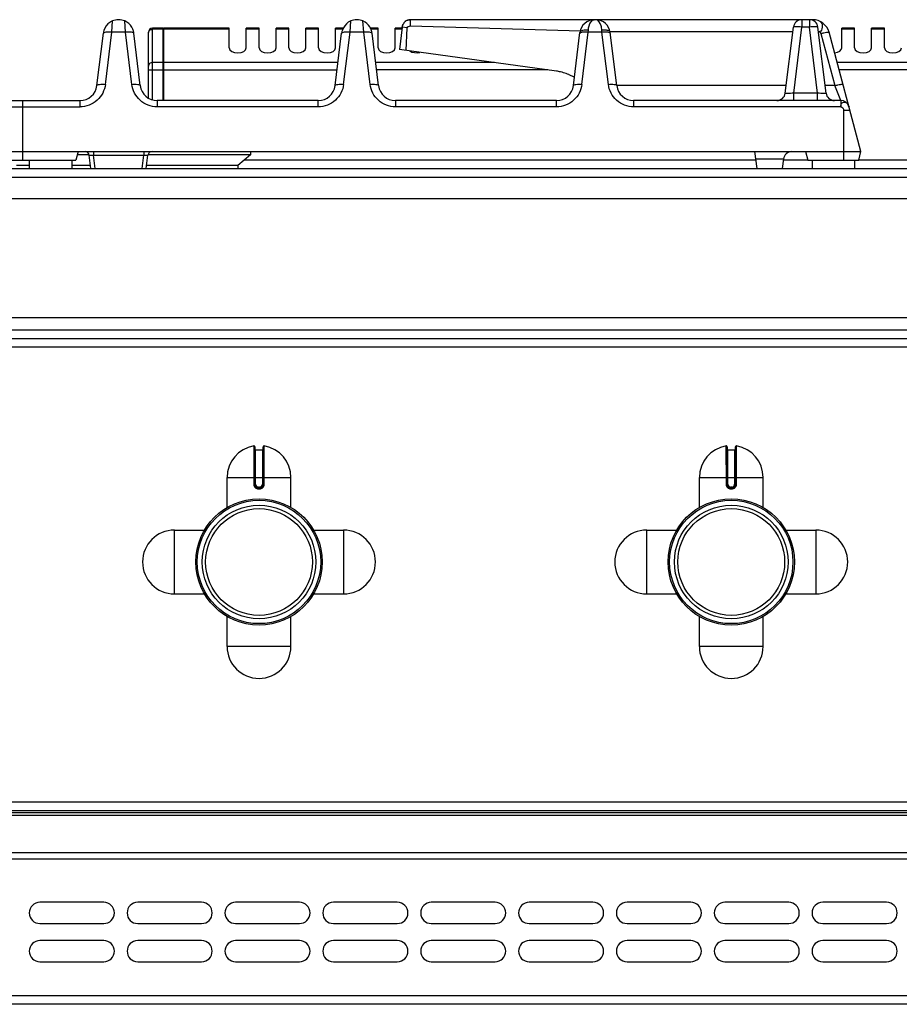
# Model space of a CAD drawing. Units: millimetres. Extents: x -597 to 2240, y 638 to 2568.
# Drawn here: x 305 to 512, y 2336 to 2568 of the extents above; entities that cross this region are included whole.
import ezdxf

# ---------------------------------------------------------------- set-up
doc = ezdxf.new("R2010")
doc.units = ezdxf.units.MM
doc.header["$LTSCALE"] = 195.555556
doc.layers.get('0').update_dxf_attribs({"linetype": 'CONTINUOUS'})
doc.layers.add('AXES', color=7, linetype='CONTINUOUS')

msp = doc.modelspace()

# ---------------------------------------------------------------- linework, layer by layer
at = {"color": 9, "linetype": 'CONTINUOUS'}
for p, q in [((326.81, 2564.87), (326.98, 2567.53)), ((330.03, 2564.87), (329.86, 2567.53)), ((382.81, 2564.87), (382.98, 2567.53)), ((386.03, 2564.87), (385.86, 2567.53)), ((397.04, 2566.39), (397.04, 2567.83)), ((489.02, 2567.83), (489.02, 2566.08)), ((490.81, 2567.83), (490.81, 2566.08)), ((336.42, 2549.03), (336.42, 2565.83)), ((338.92, 2565.57), (336.42, 2565.57)), ((339.02, 2565.48), (338.92, 2565.48)), ((354.42, 2565.57), (339.02, 2565.57)), ((396.24, 2565.93), (395.06, 2566.08)), ((438.81, 2564.87), (438.84, 2565.37)), ((442.03, 2564.87), (441.99, 2565.37)), ((442.03, 2564.87), (441.99, 2565.37)), ((487.12, 2550.59), (489.02, 2566.08)), ((490.81, 2566.08), (489.02, 2566.08)), ((492.71, 2550.59), (490.81, 2566.08)), ((325.31, 2552.62), (326.81, 2564.87)), ((330.03, 2564.87), (326.81, 2564.87)), ((331.53, 2552.62), (330.03, 2564.87)), ((381.31, 2552.62), (382.81, 2564.87)), ((386.03, 2564.87), (382.81, 2564.87)), ((387.53, 2552.62), (386.03, 2564.87)), ((437.31, 2552.62), (438.81, 2564.87)), ((442.03, 2564.87), (438.81, 2564.87)), ((443.53, 2552.62), (442.03, 2564.87)), ((493.47, 2564.59), (496.75, 2552.35)), ((335.42, 2556.02), (379.77, 2556.02)), ((338.92, 2557.75), (336.42, 2557.75)), ((339.02, 2557.66), (338.92, 2557.66)), ((379.99, 2557.75), (339.02, 2557.75)), ((416.74, 2557.75), (388.85, 2557.75)), ((429.28, 2556.02), (389.06, 2556.02)), ((535.02, 2557.75), (497.31, 2557.75)), ((534.56, 2556.02), (497.77, 2556.02)), ((485.35, 2552.35), (445.53, 2552.35)), ((496.75, 2552.35), (494.48, 2552.35)), ((498.16, 2548.83), (496.75, 2552.35)), ((319.35, 2547.35), (319.35, 2548.83)), ((337.48, 2548.83), (337.48, 2547.35)), ((375.35, 2547.35), (375.35, 2548.83)), ((393.48, 2548.83), (393.48, 2547.35)), ((431.35, 2547.35), (431.35, 2548.83)), ((449.48, 2548.83), (449.48, 2547.35)), ((487.12, 2548.83), (487.12, 2550.59)), ((492.71, 2550.59), (487.12, 2550.59)), ((492.71, 2548.83), (492.71, 2550.59)), ((498.16, 2548.83), (498.16, 2547.35)), ((292.48, 2547.35), (319.35, 2547.35)), ((375.35, 2547.35), (337.48, 2547.35)), ((431.35, 2547.35), (393.48, 2547.35)), ((498.16, 2547.35), (449.48, 2547.35)), ((498.9, 2534.83), (498.9, 2546.54)), ((498.9, 2546.54), (500.31, 2546.54)), ((322.52, 2536.83), (322.52, 2535.96)), ((322.9, 2532.83), (322.52, 2535.96)), ((322.52, 2535.96), (334.32, 2535.96)), ((333.94, 2532.83), (334.32, 2535.96)), ((334.32, 2536.83), (334.32, 2535.96)), ((478.13, 2535.08), (484.7, 2535.08)), ((478.16, 2534.83), (357.98, 2534.83)), ((490.45, 2534.83), (484.67, 2534.83)), ((529.42, 2534.83), (502.38, 2534.83)), ((-596.58, 2530.83), (1208.42, 2530.83)), ((759.82, 2494.83), (-147.98, 2494.83)), ((759.82, 2490.83), (-147.98, 2490.83)), ((360.18, 2467.61), (360.19, 2458.61)), ((360.62, 2458.61), (360.62, 2466.71)), ((362.22, 2466.71), (362.22, 2458.61)), ((362.65, 2458.61), (362.65, 2467.61)), ((471.18, 2467.61), (471.19, 2458.61)), ((471.62, 2458.61), (471.62, 2466.71)), ((473.22, 2466.71), (473.22, 2458.61)), ((473.65, 2458.61), (473.65, 2467.61)), ((353.92, 2460.21), (368.92, 2460.21)), ((360.62, 2458.61), (360.19, 2458.61)), ((362.22, 2458.61), (362.65, 2458.61)), ((464.92, 2460.21), (479.92, 2460.21)), ((471.62, 2458.61), (471.19, 2458.61)), ((473.22, 2458.61), (473.65, 2458.61)), ((361.32, 2457.91), (361.32, 2457.71)), ((361.52, 2457.91), (361.32, 2457.91)), ((361.32, 2457.51), (361.52, 2457.51)), ((361.52, 2457.91), (361.52, 2457.71)), ((472.32, 2457.91), (472.32, 2457.71)), ((472.52, 2457.91), (472.32, 2457.91)), ((472.32, 2457.51), (472.52, 2457.51)), ((472.52, 2457.91), (472.52, 2457.71)), ((1204.92, 2383.83), (-593.08, 2383.83)), ((1202.92, 2380.75), (-591.08, 2380.75)), ((1202.92, 2371.92), (-591.08, 2371.92)), ((-593.08, 2370.51), (1204.92, 2370.51)), ((1204.92, 2338.33), (-593.08, 2338.33))]:
    msp.add_line(p, q, dxfattribs=at)
at = {"color": 7, "linetype": 'CONTINUOUS'}
for p, q in [((328.47, 2567.83), (328.37, 2567.83)), ((384.47, 2567.83), (384.37, 2567.83)), ((491.54, 2567.83), (397.04, 2567.83)), ((338.92, 2565.83), (336.42, 2565.83)), ((338.92, 2548.83), (338.92, 2565.83)), ((339.02, 2565.73), (338.92, 2565.73)), ((339.02, 2548.83), (339.02, 2565.83)), ((354.42, 2565.83), (339.02, 2565.83)), ((395.06, 2566.08), (394.41, 2560.83)), ((396, 2560.61), (396.25, 2565.93)), ((396.01, 2560.61), (396.24, 2565.93)), ((397.04, 2566.39), (436.95, 2565.18)), ((397.04, 2566.39), (436.95, 2565.18)), ((443.98, 2565.07), (486.91, 2565.07)), ((485.13, 2550.59), (487.03, 2566.08)), ((494.7, 2550.59), (492.8, 2566.08)), ((492.92, 2565.07), (493.27, 2565.07)), ((323.32, 2552.35), (324.84, 2564.66)), ((333.51, 2552.35), (332, 2564.66)), ((335.42, 2549.48), (335.42, 2564.83)), ((379.32, 2552.35), (380.84, 2564.66)), ((389.51, 2552.35), (388, 2564.66)), ((435.32, 2552.35), (436.86, 2564.85)), ((445.51, 2552.35), (443.98, 2564.85)), ((502.91, 2536.83), (495.4, 2564.87)), ((431.37, 2555.73), (394.41, 2560.83)), ((292.48, 2548.83), (319.35, 2548.83)), ((305.92, 2534.83), (305.92, 2548.83)), ((375.35, 2548.83), (337.48, 2548.83)), ((431.35, 2548.83), (393.48, 2548.83)), ((498.16, 2548.83), (449.48, 2548.83)), ((108.92, 2536.83), (502.91, 2536.83)), ((318.92, 2536.83), (318.38, 2534.83)), ((321.5, 2536.03), (318.7, 2536.03)), ((321.91, 2532.83), (321.53, 2535.96)), ((334.93, 2532.83), (335.31, 2535.96)), ((359.42, 2536.03), (335.31, 2536.03)), ((359.42, 2536.03), (356.42, 2533.53)), ((477.91, 2536.83), (478.4, 2532.83)), ((484.7, 2535.08), (484.42, 2532.83)), ((489.91, 2536.83), (490.45, 2534.83)), ((502.38, 2534.83), (502.91, 2536.83)), ((-594.58, 2532.83), (1206.42, 2532.83)), ((293.45, 2534.83), (318.38, 2534.83)), ((307.42, 2533.53), (304.42, 2533.53)), ((321.82, 2533.53), (317.42, 2533.53)), ((356.42, 2533.53), (335.01, 2533.53)), ((356.42, 2533.53), (356.45, 2532.83)), ((490.45, 2534.83), (502.38, 2534.83)), ((759.82, 2492.83), (-147.98, 2492.83)), ((360.42, 2467.41), (360.42, 2458.61)), ((360.62, 2466.71), (362.22, 2466.71)), ((362.42, 2458.61), (362.42, 2467.41)), ((471.42, 2467.41), (471.42, 2458.61)), ((471.62, 2466.71), (473.22, 2466.71)), ((473.42, 2458.61), (473.42, 2467.41)), ((361.32, 2457.71), (361.52, 2457.71)), ((472.32, 2457.71), (472.52, 2457.71)), ((1202.92, 2381.83), (-591.08, 2381.83)), ((1202.92, 2381.33), (-591.08, 2381.33)), ((1202.92, 2336.33), (-591.08, 2336.33))]:
    msp.add_line(p, q, dxfattribs=at)
for centre, radius in [((361.42, 2440.33), 14.5), ((472.42, 2440.33), 14.5), ((361.42, 2440.33), 13.35), ((472.42, 2440.33), 13.35)]:
    msp.add_circle(centre, radius, dxfattribs=at)
for centre, radius, start, end in [((397, 2565.88), 1.93, 127.9685, 135.0238), ((397.04, 2565.82), 2.01, 114.6321, 127.8901), ((397.06, 2565.79), 2.05, 108.9192, 114.6608), ((397.05, 2565.81), 2.03, 96.2565, 108.9386), ((397.04, 2565.89), 1.95, 90.0186, 96.2123), ((440.23, 2564.43), 3.4, 90, 173), ((440.6, 2564.43), 3.4, 7, 90), ((489.02, 2565.83), 2, 90, 173), ((490.81, 2565.83), 2, 7, 90), ((491.54, 2563.83), 4, 15, 89.9062), ((328.36, 2564.23), 3.55, 162.4243, 172.9463), ((328.46, 2564.22), 3.57, 7.073, 19.0479), ((336.42, 2564.83), 1, 90, 180), ((384.38, 2564.22), 3.57, 160.5585, 172.9208), ((396.98, 2565.84), 1.94, 167.8768, 172.9884), ((397.06, 2565.82), 2.02, 154.0943, 167.8152), ((397.09, 2565.81), 2.05, 148.3052, 154.1177), ((397.06, 2565.83), 2.01, 135.102, 148.3339), ((429.91, 2545.2), 10.63, 76.9288, 82.1105), ((429.86, 2544.98), 10.86, 73.1865, 76.9357), ((429.81, 2544.8), 11.05, 66.4362, 73.1763), ((429.76, 2544.7), 11.15, 64.8236, 66.4438), ((429.75, 2544.67), 11.18, 58.6995, 64.8219), ((319.35, 2552.83), 4, 270, 353), ((337.48, 2552.83), 4, 187, 270), ((375.35, 2552.83), 4, 270, 353), ((393.48, 2552.83), 4, 187, 270), ((431.35, 2552.83), 4, 270, 353), ((449.48, 2552.83), 4, 187, 270), ((483.14, 2550.83), 2, 270, 353), ((496.68, 2550.83), 2, 187, 270), ((498.16, 2546.83), 2, 15, 90), ((320.53, 2535.83), 1, 7, 90.0001), ((336.3, 2535.83), 1, 90, 173), ((486.68, 2534.83), 2, 90, 173), ((360.22, 2467.41), 0.2, 0, 99.4614), ((360.62, 2466.91), 0.2, 180, 270), ((362.22, 2466.91), 0.2, 270, 360), ((362.62, 2467.41), 0.2, 80.5386, 180), ((471.22, 2467.41), 0.2, 0, 99.4614), ((471.62, 2466.91), 0.2, 180, 270), ((473.22, 2466.91), 0.2, 270, 360), ((473.62, 2467.41), 0.2, 80.5386, 180), ((361.32, 2458.61), 0.9, 179.9985, 270.0056), ((361.52, 2458.61), 0.9, 269.9943, 0.0011), ((472.32, 2458.61), 0.9, 179.9985, 270.0056), ((472.52, 2458.61), 0.9, 269.9943, 0.0011)]:
    msp.add_arc(centre, radius, start, end, dxfattribs=at)
at = {"color": 9, "linetype": 'CONTINUOUS'}
for centre, radius, start, end in [((491.53, 2564.07), 2.01, 15.0451, 29.8434), ((361.32, 2458.61), 0.7, 180, 270), ((361.52, 2458.61), 0.7, 270, 360), ((472.32, 2458.61), 0.7, 180, 270), ((472.52, 2458.61), 0.7, 270, 360)]:
    msp.add_arc(centre, radius, start, end, dxfattribs=at)
at = {"color": 7, "linetype": 'CONTINUOUS'}
for points, knots in [([(326.98, 2567.53), (326.77, 2567.44), (325.88, 2566.96), (325.21, 2566.05), (324.98, 2565.3)], [0, 0, 0, 0, 0.222005, 1, 1, 1, 1]), ([(331.83, 2565.39), (331.75, 2565.64), (331.33, 2566.54), (330.53, 2567.24), (329.86, 2567.53)], [0, 0, 0, 0, 0.266319, 1, 1, 1, 1]), ([(382.98, 2567.53), (382.78, 2567.44), (381.92, 2566.98), (381.27, 2566.13), (381.01, 2565.41)], [0, 0, 0, 0, 0.221192, 1, 1, 1, 1]), ([(387.82, 2565.44), (387.73, 2565.68), (387.31, 2566.56), (386.51, 2567.25), (385.86, 2567.53)], [0, 0, 0, 0, 0.266921, 1, 1, 1, 1]), ([(493.33, 2567.38), (493.48, 2567.28), (493.8, 2566.85), (493.85, 2566.07), (493.64, 2565.07), (493.27, 2565.07)], [0, 0, 0, 0, 0.209902, 0.573578, 1, 1, 1, 1]), ([(396.24, 2565.93), (396.3, 2566.08), (396.55, 2566.35), (396.91, 2566.3), (397.04, 2566.39)], [0, 0, 0, 0, 0.488734, 1, 1, 1, 1])]:
    msp.add_open_spline(points, degree=3, knots=knots, dxfattribs=at)
for points in [[(328.39, 2567.83), (327.9, 2567.83), (327.42, 2567.72), (326.98, 2567.53)], [(329.86, 2567.53), (329.42, 2567.72), (328.93, 2567.83), (328.45, 2567.83)], [(384.39, 2567.83), (383.9, 2567.83), (383.42, 2567.72), (382.98, 2567.53)], [(385.86, 2567.53), (385.42, 2567.72), (384.93, 2567.83), (384.45, 2567.83)], [(396.4, 2567.72), (396.6, 2567.8), (396.82, 2567.83), (397.04, 2567.83)], [(493.06, 2567.53), (493.16, 2567.49), (493.25, 2567.44), (493.33, 2567.38)], [(388, 2564.66), (387.97, 2564.93), (387.91, 2565.19), (387.82, 2565.44)], [(395.06, 2566.08), (395.08, 2566.29), (395.15, 2566.51), (395.24, 2566.7)]]:
    msp.add_open_spline(points, degree=3, dxfattribs=at)
at = {"color": 9, "linetype": 'CONTINUOUS'}
for points, knots in [([(438.84, 2565.37), (438.87, 2565.72), (438.98, 2566.63), (439.61, 2567.83), (440.23, 2567.83)], [0, 0, 0, 0, 0.359265, 1, 1, 1, 1]), ([(441.99, 2565.37), (441.97, 2565.72), (441.86, 2566.63), (441.23, 2567.83), (440.6, 2567.83)], [0, 0, 0, 0, 0.359261, 1, 1, 1, 1]), ([(335.42, 2564.7), (335.42, 2564.93), (335.67, 2565.41), (336.17, 2565.57), (336.42, 2565.57)], [0, 0, 0, 0, 0.474684, 1, 1, 1, 1]), ([(438.84, 2565.37), (438.39, 2565.42), (437.74, 2565.46), (436.89, 2565.1), (436.86, 2564.85)], [0, 0, 0, 0, 0.64231, 1, 1, 1, 1]), ([(443.8, 2565.11), (443.6, 2565.27), (442.96, 2565.41), (442.35, 2565.41), (441.99, 2565.37)], [0, 0, 0, 0, 0.418978, 1, 1, 1, 1]), ([(489.02, 2566.08), (488.77, 2566.11), (488.31, 2566.15), (487.67, 2566.19), (487.32, 2566.16), (487.04, 2566.14), (487.03, 2566.08)], [0, 0, 0, 0, 0.377186, 0.696667, 0.91257, 1, 1, 1, 1]), ([(492.8, 2566.08), (492.79, 2566.14), (492.51, 2566.16), (492.16, 2566.19), (491.52, 2566.15), (491.06, 2566.11), (490.81, 2566.08)], [0, 0, 0, 0, 0.087433, 0.303341, 0.622832, 1, 1, 1, 1]), ([(326.07, 2564.92), (325.77, 2564.92), (325.39, 2564.91), (324.85, 2564.74), (324.83, 2564.59)], [0, 0, 0, 0, 0.674265, 1, 1, 1, 1]), ([(332.01, 2564.59), (331.99, 2564.74), (331.45, 2564.91), (331.07, 2564.92), (330.77, 2564.92)], [0, 0, 0, 0, 0.325735, 1, 1, 1, 1]), ([(382.07, 2564.92), (381.77, 2564.92), (381.39, 2564.91), (380.85, 2564.74), (380.83, 2564.59)], [0, 0, 0, 0, 0.674265, 1, 1, 1, 1]), ([(388.01, 2564.59), (387.99, 2564.74), (387.45, 2564.91), (387.07, 2564.92), (386.77, 2564.92)], [0, 0, 0, 0, 0.325735, 1, 1, 1, 1]), ([(438.07, 2564.92), (437.77, 2564.92), (437.39, 2564.91), (436.85, 2564.74), (436.83, 2564.59)], [0, 0, 0, 0, 0.674265, 1, 1, 1, 1]), ([(444.01, 2564.59), (443.99, 2564.74), (443.45, 2564.91), (443.07, 2564.92), (442.77, 2564.92)], [0, 0, 0, 0, 0.325735, 1, 1, 1, 1]), ([(493.47, 2564.59), (493.71, 2564.66), (494.15, 2564.76), (494.77, 2564.88), (495.11, 2564.91), (495.39, 2564.92), (495.4, 2564.87)], [0, 0, 0, 0, 0.378569, 0.69804, 0.913274, 1, 1, 1, 1]), ([(336.42, 2557.75), (336.17, 2557.75), (335.67, 2557.6), (335.42, 2557.11), (335.42, 2556.88)], [0, 0, 0, 0, 0.525316, 1, 1, 1, 1]), ([(325.31, 2552.62), (325.14, 2551.23), (323.72, 2548.45), (320.78, 2547.35), (319.35, 2547.35)], [0, 0, 0, 0, 0.494982, 1, 1, 1, 1]), ([(323.32, 2552.35), (323.33, 2552.43), (323.56, 2552.58), (324.22, 2552.69), (324.85, 2552.67), (325.31, 2552.62)], [0, 0, 0, 0, 0.116804, 0.333271, 1, 1, 1, 1]), ([(331.53, 2552.62), (331.99, 2552.67), (332.62, 2552.69), (333.28, 2552.58), (333.5, 2552.43), (333.51, 2552.35)], [0, 0, 0, 0, 0.666729, 0.883196, 1, 1, 1, 1]), ([(337.48, 2547.35), (336.05, 2547.35), (333.12, 2548.45), (331.7, 2551.23), (331.53, 2552.62)], [0, 0, 0, 0, 0.505018, 1, 1, 1, 1]), ([(381.31, 2552.62), (381.14, 2551.23), (379.72, 2548.45), (376.78, 2547.35), (375.35, 2547.35)], [0, 0, 0, 0, 0.494982, 1, 1, 1, 1]), ([(379.32, 2552.35), (379.33, 2552.43), (379.56, 2552.58), (380.22, 2552.69), (380.85, 2552.67), (381.31, 2552.62)], [0, 0, 0, 0, 0.116804, 0.333271, 1, 1, 1, 1]), ([(387.53, 2552.62), (387.99, 2552.67), (388.62, 2552.69), (389.28, 2552.58), (389.5, 2552.43), (389.51, 2552.35)], [0, 0, 0, 0, 0.666729, 0.883196, 1, 1, 1, 1]), ([(393.48, 2547.35), (392.05, 2547.35), (389.12, 2548.45), (387.7, 2551.23), (387.53, 2552.62)], [0, 0, 0, 0, 0.505018, 1, 1, 1, 1]), ([(437.31, 2552.62), (437.14, 2551.23), (435.72, 2548.45), (432.78, 2547.35), (431.35, 2547.35)], [0, 0, 0, 0, 0.494982, 1, 1, 1, 1]), ([(435.32, 2552.35), (435.33, 2552.43), (435.56, 2552.58), (436.22, 2552.69), (436.85, 2552.67), (437.31, 2552.62)], [0, 0, 0, 0, 0.116804, 0.333271, 1, 1, 1, 1]), ([(443.53, 2552.62), (443.99, 2552.67), (444.62, 2552.69), (445.28, 2552.58), (445.5, 2552.43), (445.51, 2552.35)], [0, 0, 0, 0, 0.666729, 0.883196, 1, 1, 1, 1]), ([(449.48, 2547.35), (448.05, 2547.35), (445.12, 2548.45), (443.7, 2551.23), (443.53, 2552.62)], [0, 0, 0, 0, 0.505018, 1, 1, 1, 1]), ([(496.75, 2552.35), (496.99, 2552.41), (497.43, 2552.51), (498.05, 2552.64), (498.39, 2552.66), (498.67, 2552.68), (498.68, 2552.62)], [0, 0, 0, 0, 0.378568, 0.69804, 0.913274, 1, 1, 1, 1]), ([(487.12, 2550.59), (486.86, 2550.56), (486.4, 2550.51), (485.74, 2550.49), (485.41, 2550.49), (485.12, 2550.54), (485.13, 2550.59)], [0, 0, 0, 0, 0.382931, 0.708047, 0.921763, 1, 1, 1, 1]), ([(494.7, 2550.59), (494.71, 2550.54), (494.42, 2550.49), (494.09, 2550.49), (493.43, 2550.51), (492.97, 2550.56), (492.71, 2550.59)], [0, 0, 0, 0, 0.078237, 0.291959, 0.617073, 1, 1, 1, 1]), ([(498.16, 2547.35), (498.18, 2547.44), (498.22, 2547.75), (498.29, 2548.11), (498.46, 2548.27)], [0, 0, 0, 0, 0.278886, 1, 1, 1, 1]), ([(498.46, 2548.27), (498.69, 2548.48), (499.62, 2548.51), (499.99, 2547.75), (500.1, 2547.35)], [0, 0, 0, 0, 0.429653, 1, 1, 1, 1]), ([(321.53, 2535.96), (321.52, 2535.98), (321.67, 2536), (321.94, 2536.01), (322.28, 2535.98), (322.52, 2535.96)], [0, 0, 0, 0, 0.078282, 0.291908, 1, 1, 1, 1]), ([(334.32, 2535.96), (334.55, 2535.98), (334.9, 2536.01), (335.17, 2536), (335.31, 2535.98), (335.31, 2535.96)], [0, 0, 0, 0, 0.707826, 0.921638, 1, 1, 1, 1]), ([(360.19, 2458.61), (360.19, 2458.32), (360.44, 2457.73), (361.03, 2457.51), (361.32, 2457.51)], [0, 0, 0, 0, 0.499372, 1, 1, 1, 1]), ([(361.52, 2457.51), (361.81, 2457.51), (362.4, 2457.73), (362.65, 2458.32), (362.65, 2458.61)], [0, 0, 0, 0, 0.500629, 1, 1, 1, 1]), ([(471.19, 2458.61), (471.19, 2458.32), (471.44, 2457.73), (472.03, 2457.51), (472.32, 2457.51)], [0, 0, 0, 0, 0.499372, 1, 1, 1, 1]), ([(472.52, 2457.51), (472.81, 2457.51), (473.4, 2457.73), (473.65, 2458.32), (473.65, 2458.61)], [0, 0, 0, 0, 0.500629, 1, 1, 1, 1]), ([(361.32, 2457.71), (361.31, 2457.71), (361.32, 2457.68), (361.31, 2457.65), (361.32, 2457.58), (361.32, 2457.53), (361.32, 2457.51)], [0, 0, 0, 0, 0.076456, 0.292957, 0.617905, 1, 1, 1, 1]), ([(361.52, 2457.71), (361.52, 2457.71), (361.51, 2457.68), (361.52, 2457.65), (361.52, 2457.58), (361.52, 2457.53), (361.52, 2457.51)], [0, 0, 0, 0, 0.076455, 0.292956, 0.617904, 1, 1, 1, 1]), ([(472.32, 2457.71), (472.31, 2457.71), (472.32, 2457.68), (472.31, 2457.65), (472.32, 2457.58), (472.32, 2457.53), (472.32, 2457.51)], [0, 0, 0, 0, 0.076456, 0.292957, 0.617905, 1, 1, 1, 1]), ([(472.52, 2457.71), (472.52, 2457.71), (472.51, 2457.68), (472.52, 2457.65), (472.52, 2457.58), (472.52, 2457.53), (472.52, 2457.51)], [0, 0, 0, 0, 0.076455, 0.292956, 0.617904, 1, 1, 1, 1])]:
    msp.add_open_spline(points, degree=3, knots=knots, dxfattribs=at)
for points in [[(443.98, 2564.85), (443.97, 2564.95), (443.89, 2565.05), (443.8, 2565.11)], [(326.81, 2564.87), (326.57, 2564.9), (326.32, 2564.91), (326.07, 2564.92)], [(330.77, 2564.92), (330.52, 2564.91), (330.27, 2564.9), (330.03, 2564.87)], [(382.81, 2564.87), (382.57, 2564.9), (382.32, 2564.91), (382.07, 2564.92)], [(386.77, 2564.92), (386.52, 2564.91), (386.27, 2564.9), (386.03, 2564.87)], [(438.81, 2564.87), (438.57, 2564.9), (438.32, 2564.91), (438.07, 2564.92)], [(442.77, 2564.92), (442.52, 2564.91), (442.27, 2564.9), (442.03, 2564.87)], [(498.16, 2547.35), (498.53, 2547.34), (498.9, 2546.9), (498.9, 2546.54)]]:
    msp.add_open_spline(points, degree=3, dxfattribs=at)
at = {"layer": 'AXES', "color": 7, "linetype": 'CONTINUOUS'}
for p, q in [((354.42, 2561.21), (354.42, 2565.83)), ((358.42, 2561.21), (358.42, 2565.83)), ((361.42, 2565.83), (358.42, 2565.83)), ((361.42, 2561.21), (361.42, 2565.83)), ((365.42, 2561.21), (365.42, 2565.83)), ((368.42, 2565.83), (365.42, 2565.83)), ((368.42, 2561.21), (368.42, 2565.83)), ((372.42, 2561.21), (372.42, 2565.83)), ((375.42, 2565.83), (372.42, 2565.83)), ((375.42, 2561.21), (375.42, 2565.83)), ((379.42, 2561.21), (379.42, 2565.83)), ((381.2, 2565.83), (379.42, 2565.83)), ((389.42, 2565.83), (387.64, 2565.83)), ((389.42, 2561.21), (389.42, 2565.83)), ((393.42, 2561.21), (393.42, 2565.83)), ((395.03, 2565.83), (393.42, 2565.83)), ((498.42, 2561.21), (498.42, 2565.83)), ((501.42, 2565.83), (498.42, 2565.83)), ((501.42, 2561.21), (501.42, 2565.83)), ((505.42, 2561.21), (505.42, 2565.83)), ((508.42, 2565.83), (505.42, 2565.83)), ((508.42, 2561.21), (508.42, 2565.83)), ((359.42, 2536.83), (359.42, 2536.03)), ((307.42, 2534.83), (307.42, 2532.83)), ((317.42, 2534.83), (317.42, 2532.83)), ((491.41, 2534.83), (491.41, 2532.83)), ((501.41, 2534.83), (501.41, 2532.83)), ((-147.98, 2525.83), (759.82, 2525.83)), ((-147.98, 2497.83), (759.82, 2497.83)), ((353.92, 2453.15), (353.92, 2460.21)), ((368.92, 2453.15), (368.92, 2460.21)), ((464.92, 2453.15), (464.92, 2460.21)), ((479.92, 2453.15), (479.92, 2460.21)), ((341.54, 2447.83), (348.6, 2447.83)), ((374.24, 2447.83), (381.29, 2447.83)), ((452.54, 2447.83), (459.6, 2447.83)), ((485.24, 2447.83), (492.29, 2447.83)), ((341.54, 2432.83), (348.6, 2432.83)), ((374.24, 2432.83), (381.29, 2432.83)), ((452.54, 2432.83), (459.6, 2432.83)), ((485.24, 2432.83), (492.29, 2432.83)), ((353.92, 2420.46), (353.92, 2427.52)), ((368.92, 2420.46), (368.92, 2427.52)), ((464.92, 2420.46), (464.92, 2427.52)), ((479.92, 2420.46), (479.92, 2427.52)), ((324.92, 2360.33), (309.92, 2360.33)), ((347.92, 2360.33), (332.92, 2360.33)), ((370.92, 2360.33), (355.92, 2360.33)), ((393.92, 2360.33), (378.92, 2360.33)), ((416.92, 2360.33), (401.92, 2360.33)), ((439.92, 2360.33), (424.92, 2360.33)), ((462.92, 2360.33), (447.92, 2360.33)), ((485.92, 2360.33), (470.92, 2360.33)), ((508.92, 2360.33), (493.92, 2360.33)), ((309.92, 2355.33), (324.92, 2355.33)), ((332.92, 2355.33), (347.92, 2355.33)), ((355.92, 2355.33), (370.92, 2355.33)), ((378.92, 2355.33), (393.92, 2355.33)), ((401.92, 2355.33), (416.92, 2355.33)), ((424.92, 2355.33), (439.92, 2355.33)), ((447.92, 2355.33), (462.92, 2355.33)), ((470.92, 2355.33), (485.92, 2355.33)), ((493.92, 2355.33), (508.92, 2355.33)), ((324.92, 2351.33), (309.92, 2351.33)), ((347.92, 2351.33), (332.92, 2351.33)), ((370.92, 2351.33), (355.92, 2351.33)), ((393.92, 2351.33), (378.92, 2351.33)), ((416.92, 2351.33), (401.92, 2351.33)), ((439.92, 2351.33), (424.92, 2351.33)), ((462.92, 2351.33), (447.92, 2351.33)), ((485.92, 2351.33), (470.92, 2351.33)), ((508.92, 2351.33), (493.92, 2351.33)), ((309.92, 2346.33), (324.92, 2346.33)), ((332.92, 2346.33), (347.92, 2346.33)), ((355.92, 2346.33), (370.92, 2346.33)), ((378.92, 2346.33), (393.92, 2346.33)), ((401.92, 2346.33), (416.92, 2346.33)), ((424.92, 2346.33), (439.92, 2346.33)), ((447.92, 2346.33), (462.92, 2346.33)), ((470.92, 2346.33), (485.92, 2346.33)), ((493.92, 2346.33), (508.92, 2346.33))]:
    msp.add_line(p, q, dxfattribs=at)
at = {"layer": 'AXES', "color": 9, "linetype": 'CONTINUOUS'}
for p, q in [((361.42, 2565.57), (358.42, 2565.57)), ((368.42, 2565.57), (365.42, 2565.57)), ((375.42, 2565.57), (372.42, 2565.57)), ((381.09, 2565.57), (379.42, 2565.57)), ((389.42, 2565.57), (387.75, 2565.57)), ((395, 2565.57), (393.42, 2565.57)), ((501.42, 2565.57), (498.42, 2565.57)), ((508.42, 2565.57), (505.42, 2565.57)), ((341.54, 2432.83), (341.54, 2447.83)), ((381.29, 2447.83), (381.29, 2432.83)), ((452.54, 2432.83), (452.54, 2447.83)), ((492.29, 2447.83), (492.29, 2432.83)), ((368.92, 2420.46), (353.92, 2420.46)), ((479.92, 2420.46), (464.92, 2420.46))]:
    msp.add_line(p, q, dxfattribs=at)
at = {"layer": 'AXES', "color": 7, "linetype": 'CONTINUOUS'}
for centre, radius in [((361.42, 2440.33), 14.85), ((472.42, 2440.33), 14.85), ((361.42, 2440.33), 12.55), ((472.42, 2440.33), 12.55)]:
    msp.add_circle(centre, radius, dxfattribs=at)
for centre, radius, start, end in [((361.42, 2460.21), 7.5, 99.4614, 180), ((361.42, 2460.21), 7.5, 0, 80.5386), ((472.42, 2460.21), 7.5, 99.4614, 180), ((472.42, 2460.21), 7.5, 0, 80.5386), ((341.54, 2440.33), 7.5, 90, 270), ((381.29, 2440.33), 7.5, 270, 90), ((452.54, 2440.33), 7.5, 90, 270), ((492.29, 2440.33), 7.5, 270, 90), ((361.42, 2420.46), 7.5, 180, 360), ((472.42, 2420.46), 7.5, 180, 360), ((309.92, 2357.83), 2.5, 90, 270), ((324.92, 2357.83), 2.5, 270, 90), ((332.92, 2357.83), 2.5, 90, 270), ((347.92, 2357.83), 2.5, 270, 90), ((355.92, 2357.83), 2.5, 90, 270), ((370.92, 2357.83), 2.5, 270, 90), ((378.92, 2357.83), 2.5, 90, 270), ((393.92, 2357.83), 2.5, 270, 90), ((401.92, 2357.83), 2.5, 90, 270), ((416.92, 2357.83), 2.5, 270, 90), ((424.92, 2357.83), 2.5, 90, 270), ((439.92, 2357.83), 2.5, 270, 90), ((447.92, 2357.83), 2.5, 90, 270), ((462.92, 2357.83), 2.5, 270, 90), ((470.92, 2357.83), 2.5, 90, 270), ((485.92, 2357.83), 2.5, 270, 90), ((493.92, 2357.83), 2.5, 90, 270), ((508.92, 2357.83), 2.5, 270, 90), ((309.92, 2348.83), 2.5, 90, 270), ((324.92, 2348.83), 2.5, 270, 90), ((332.92, 2348.83), 2.5, 90, 270), ((347.92, 2348.83), 2.5, 270, 90), ((355.92, 2348.83), 2.5, 90, 270), ((370.92, 2348.83), 2.5, 270, 90), ((378.92, 2348.83), 2.5, 90, 270), ((393.92, 2348.83), 2.5, 270, 90), ((401.92, 2348.83), 2.5, 90, 270), ((416.92, 2348.83), 2.5, 270, 90), ((424.92, 2348.83), 2.5, 90, 270), ((439.92, 2348.83), 2.5, 270, 90), ((447.92, 2348.83), 2.5, 90, 270), ((462.92, 2348.83), 2.5, 270, 90), ((470.92, 2348.83), 2.5, 90, 270), ((485.92, 2348.83), 2.5, 270, 90), ((493.92, 2348.83), 2.5, 90, 270), ((508.92, 2348.83), 2.5, 270, 90)]:
    msp.add_arc(centre, radius, start, end, dxfattribs=at)
for centre, start_param, end_param in [((356.42, 2561.21), 3.141593, 6.283185), ((363.42, 2561.21), 3.141593, 6.283185), ((370.42, 2561.21), 3.141593, 6.283185), ((377.42, 2561.21), 3.141593, 6.283185), ((391.42, 2561.21), 3.141593, 6.283185), ((398.42, 2561.21), -2.460857, -1.146911), ((496.42, 2561.21), -1.435674, 0), ((503.42, 2561.21), 3.141593, 6.283185), ((510.42, 2561.21), 3.141593, 6.283185)]:
    msp.add_ellipse(centre, major_axis=(2, 0), ratio=0.57735, start_param=start_param, end_param=end_param, dxfattribs=at)

doc.saveas('drawing.dxf')
